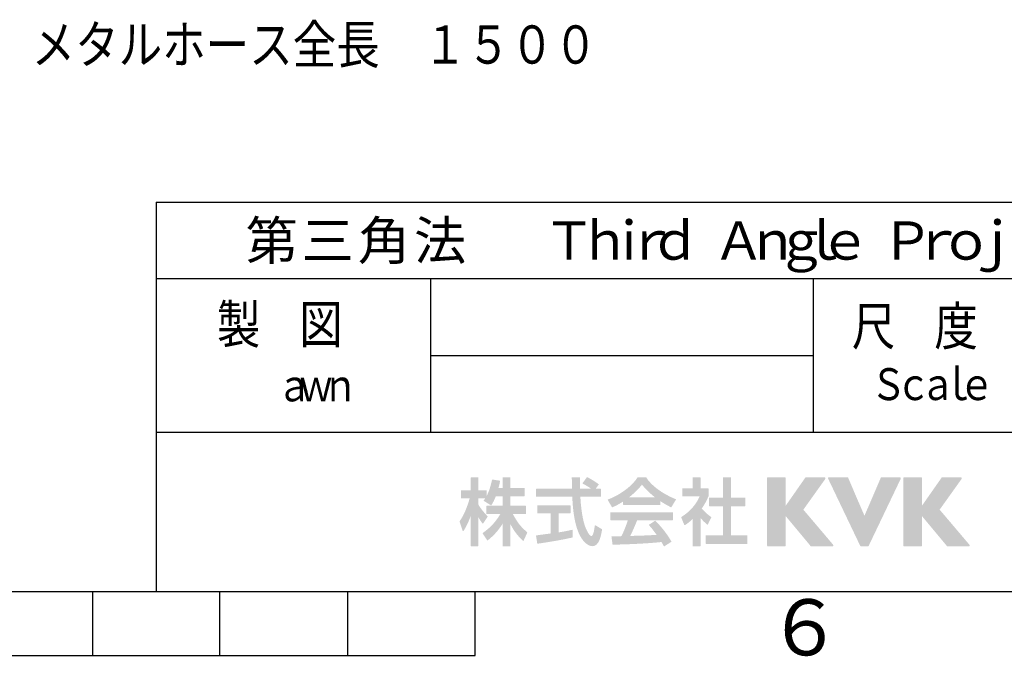
# Model space of a CAD drawing. Extents: x -1050 to 1050, y -742 to 742.
# Drawn here: x 72 to 457, y -718 to -468 of the extents above; entities that cross this region are included whole.
import ezdxf

# ---------------------------------------------------------------- set-up
doc = ezdxf.new("R2010")
doc.units = 0
doc.header["$LTSCALE"] = 25
doc.layers.get('0').update_dxf_attribs({"linetype": 'CONTINUOUS'})
doc.layers.get('DEFPOINTS').update_dxf_attribs({"linetype": 'CONTINUOUS'})
doc.layers.add('BALN', color=7, linetype='CONTINUOUS')
doc.styles.add('BIGFONT', font='ROMANS.shx', dxfattribs={"width": 0.833, "bigfont": 'bigfont.shx'})

# ---------------------------------------------------------------- blocks, each defined once
blk = doc.blocks.new('株式会社ＫＶＫ')
h = blk.add_hatch(color=256)
h.dxf.hatch_style = 2
edge = h.paths.add_edge_path()
edge.add_spline(control_points=[(19.906, -2.712), (19.847, -2.712), (18.284, -2.712), (18.26, -2.712), (18.237, -2.712), (18.216, -2.701), (18.201, -2.684), (18.186, -2.667), (16.389, -0.506), (16.253, -0.345), (16.253, -1.514), (16.253, -2.618), (16.253, -2.633), (16.253, -2.676), (16.218, -2.712), (16.175, -2.712), (16.138, -2.712), (14.897, -2.712), (14.862, -2.712), (14.819, -2.712), (14.784, -2.676), (14.784, -2.633), (14.784, -2.591), (14.784, 2.591), (14.784, 2.634), (14.784, 2.676), (14.819, 2.712), (14.862, 2.712), (14.897, 2.712), (16.138, 2.712), (16.175, 2.712), (16.218, 2.712), (16.253, 2.676), (16.253, 2.634), (16.253, 2.622), (16.253, 1.615), (16.253, 0.485), (16.373, 0.657), (17.773, 2.658), (17.787, 2.678), (17.802, 2.699), (17.825, 2.712), (17.851, 2.712), (17.877, 2.712), (19.23, 2.712), (19.295, 2.712), (19.36, 2.712), (19.394, 2.639), (19.36, 2.589), (19.325, 2.539), (17.632, 0.167), (17.632, 0.167), (17.632, 0.167), (19.909, -2.516), (19.961, -2.578), (20.012, -2.64), (19.967, -2.712), (19.906, -2.712)], knot_values=[0, 0, 0, 0, 1, 1, 1, 2, 2, 2, 3, 3, 3, 4, 4, 4, 5, 5, 5, 6, 6, 6, 7, 7, 7, 8, 8, 8, 9, 9, 9, 10, 10, 10, 11, 11, 11, 12, 12, 12, 13, 13, 13, 14, 14, 14, 15, 15, 15, 16, 16, 16, 17, 17, 17, 18, 18, 18, 19, 19, 19, 19], degree=3, periodic=0)
edge = h.paths.add_edge_path()
edge.add_spline(control_points=[(14.518, 2.712), (14.45, 2.712), (13.119, 2.712), (13.089, 2.712), (13.059, 2.712), (13.029, 2.693), (13.018, 2.665), (13.007, 2.64), (11.988, 0.249), (11.741, -0.305), (11.493, 0.249), (10.475, 2.64), (10.464, 2.665), (10.452, 2.693), (10.423, 2.712), (10.392, 2.712), (10.362, 2.712), (9.031, 2.712), (8.964, 2.712), (8.899, 2.712), (8.873, 2.642), (8.893, 2.6), (8.913, 2.558), (11.394, -2.638), (11.409, -2.667), (11.424, -2.696), (11.449, -2.712), (11.479, -2.712), (11.509, -2.712), (11.973, -2.712), (12.002, -2.712), (12.032, -2.712), (12.058, -2.696), (12.072, -2.667), (12.087, -2.638), (14.568, 2.558), (14.588, 2.6), (14.608, 2.642), (14.582, 2.712), (14.518, 2.712)], knot_values=[0, 0, 0, 0, 1, 1, 1, 2, 2, 2, 3, 3, 3, 4, 4, 4, 5, 5, 5, 6, 6, 6, 7, 7, 7, 8, 8, 8, 9, 9, 9, 10, 10, 10, 11, 11, 11, 12, 12, 12, 13, 13, 13, 13], degree=3, periodic=0)
edge = h.paths.add_edge_path()
edge.add_spline(control_points=[(9.284, -2.578), (9.232, -2.516), (6.955, 0.167), (6.955, 0.167), (6.955, 0.167), (8.647, 2.539), (8.682, 2.589), (8.717, 2.639), (8.683, 2.712), (8.618, 2.712), (8.553, 2.712), (7.199, 2.712), (7.174, 2.712), (7.148, 2.712), (7.124, 2.699), (7.11, 2.678), (7.096, 2.658), (5.696, 0.657), (5.576, 0.485), (5.576, 1.615), (5.576, 2.622), (5.576, 2.634), (5.576, 2.676), (5.541, 2.712), (5.498, 2.712), (5.461, 2.712), (4.219, 2.712), (4.185, 2.712), (4.143, 2.712), (4.107, 2.676), (4.107, 2.634), (4.107, 2.591), (4.107, -2.591), (4.107, -2.633), (4.107, -2.676), (4.143, -2.712), (4.185, -2.712), (4.219, -2.712), (5.461, -2.712), (5.498, -2.712), (5.541, -2.712), (5.576, -2.676), (5.576, -2.633), (5.576, -2.618), (5.576, -1.514), (5.576, -0.345), (5.712, -0.506), (7.509, -2.667), (7.523, -2.684), (7.538, -2.701), (7.56, -2.712), (7.583, -2.712), (7.607, -2.712), (9.17, -2.712), (9.228, -2.712), (9.289, -2.712), (9.335, -2.64), (9.284, -2.578)], knot_values=[0, 0, 0, 0, 1, 1, 1, 2, 2, 2, 3, 3, 3, 4, 4, 4, 5, 5, 5, 6, 6, 6, 7, 7, 7, 8, 8, 8, 9, 9, 9, 10, 10, 10, 11, 11, 11, 12, 12, 12, 13, 13, 13, 14, 14, 14, 15, 15, 15, 16, 16, 16, 17, 17, 17, 18, 18, 18, 19, 19, 19, 19], degree=3, periodic=0)
edge = h.paths.add_edge_path()
edge.add_spline(control_points=[(-16.041, -2.711), (-16.041, -2.711), (-16.573, -2.711), (-16.573, -2.711), (-16.593, -2.711), (-16.61, -2.695), (-16.61, -2.675), (-16.61, -2.675), (-16.61, -0.93), (-16.61, -0.93), (-16.927, -1.448), (-17.269, -1.833), (-17.764, -2.234), (-17.772, -2.24), (-17.782, -2.243), (-17.792, -2.242), (-17.802, -2.24), (-17.812, -2.234), (-17.817, -2.226), (-17.817, -2.226), (-18.167, -1.706), (-18.167, -1.706), (-18.178, -1.689), (-18.174, -1.667), (-18.157, -1.655), (-17.776, -1.386), (-17.223, -0.941), (-16.786, -0.172), (-16.786, -0.172), (-17.852, -0.172), (-17.852, -0.172), (-17.872, -0.172), (-17.889, -0.156), (-17.889, -0.136), (-17.889, -0.136), (-17.889, 0.43), (-17.889, 0.43), (-17.889, 0.45), (-17.872, 0.467), (-17.852, 0.467), (-17.852, 0.467), (-16.61, 0.467), (-16.61, 0.467), (-16.61, 0.467), (-16.61, 1.224), (-16.61, 1.224), (-16.61, 1.224), (-17.133, 1.224), (-17.133, 1.224), (-17.261, 0.883), (-17.422, 0.622), (-17.482, 0.529), (-17.493, 0.512), (-17.515, 0.507), (-17.532, 0.517), (-17.532, 0.517), (-18.069, 0.845), (-18.069, 0.845), (-18.078, 0.851), (-18.084, 0.859), (-18.086, 0.87), (-18.088, 0.88), (-18.086, 0.891), (-18.079, 0.899), (-18.044, 0.946), (-18.004, 0.999), (-17.967, 1.055), (-17.967, 1.055), (-18.518, 1.055), (-18.518, 1.055), (-18.518, 1.055), (-18.518, 0.592), (-18.518, 0.592), (-18.342, 0.262), (-18.052, -0.068), (-17.792, -0.348), (-17.781, -0.361), (-17.779, -0.379), (-17.788, -0.393), (-17.788, -0.393), (-18.127, -0.903), (-18.127, -0.903), (-18.133, -0.912), (-18.144, -0.918), (-18.156, -0.919), (-18.167, -0.919), (-18.179, -0.914), (-18.186, -0.905), (-18.323, -0.737), (-18.415, -0.591), (-18.518, -0.398), (-18.518, -0.398), (-18.518, -2.675), (-18.518, -2.675), (-18.518, -2.695), (-18.535, -2.711), (-18.555, -2.711), (-18.555, -2.711), (-19.065, -2.711), (-19.065, -2.711), (-19.086, -2.711), (-19.102, -2.695), (-19.102, -2.675), (-19.102, -2.675), (-19.102, -0.294), (-19.102, -0.294), (-19.243, -0.722), (-19.436, -1.134), (-19.668, -1.496), (-19.676, -1.507), (-19.69, -1.514), (-19.704, -1.512), (-19.718, -1.511), (-19.73, -1.501), (-19.734, -1.488), (-19.734, -1.488), (-19.981, -0.775), (-19.981, -0.775), (-19.985, -0.764), (-19.983, -0.752), (-19.976, -0.742), (-19.644, -0.268), (-19.379, 0.363), (-19.189, 1.055), (-19.189, 1.055), (-19.839, 1.055), (-19.839, 1.055), (-19.859, 1.055), (-19.876, 1.071), (-19.876, 1.092), (-19.876, 1.092), (-19.876, 1.651), (-19.876, 1.651), (-19.876, 1.672), (-19.859, 1.688), (-19.839, 1.688), (-19.839, 1.688), (-19.102, 1.688), (-19.102, 1.688), (-19.102, 1.688), (-19.102, 2.675), (-19.102, 2.675), (-19.102, 2.695), (-19.086, 2.711), (-19.065, 2.711), (-19.065, 2.711), (-18.555, 2.711), (-18.555, 2.711), (-18.535, 2.711), (-18.518, 2.695), (-18.518, 2.675), (-18.518, 2.675), (-18.518, 1.688), (-18.518, 1.688), (-18.518, 1.688), (-17.9, 1.688), (-17.9, 1.688), (-17.879, 1.688), (-17.863, 1.672), (-17.863, 1.651), (-17.863, 1.651), (-17.863, 1.236), (-17.863, 1.236), (-17.651, 1.629), (-17.54, 2.057), (-17.436, 2.497), (-17.431, 2.515), (-17.414, 2.527), (-17.395, 2.524), (-17.395, 2.524), (-16.836, 2.44), (-16.836, 2.44), (-16.826, 2.438), (-16.817, 2.433), (-16.811, 2.425), (-16.805, 2.416), (-16.803, 2.406), (-16.805, 2.396), (-16.829, 2.278), (-16.868, 2.098), (-16.937, 1.858), (-16.937, 1.858), (-16.61, 1.858), (-16.61, 1.858), (-16.61, 1.858), (-16.61, 2.675), (-16.61, 2.675), (-16.61, 2.695), (-16.593, 2.711), (-16.573, 2.711), (-16.573, 2.711), (-16.041, 2.711), (-16.041, 2.711), (-16.021, 2.711), (-16.004, 2.695), (-16.004, 2.675), (-16.004, 2.675), (-16.004, 1.858), (-16.004, 1.858), (-16.004, 1.858), (-14.907, 1.858), (-14.907, 1.858), (-14.887, 1.858), (-14.871, 1.841), (-14.871, 1.821), (-14.871, 1.821), (-14.871, 1.261), (-14.871, 1.261), (-14.871, 1.241), (-14.887, 1.224), (-14.907, 1.224), (-14.907, 1.224), (-16.004, 1.224), (-16.004, 1.224), (-16.004, 1.224), (-16.004, 0.467), (-16.004, 0.467), (-16.004, 0.467), (-14.8, 0.467), (-14.8, 0.467), (-14.78, 0.467), (-14.763, 0.45), (-14.763, 0.43), (-14.763, 0.43), (-14.763, -0.136), (-14.763, -0.136), (-14.763, -0.156), (-14.78, -0.172), (-14.8, -0.172), (-14.8, -0.172), (-15.808, -0.172), (-15.808, -0.172), (-15.429, -0.89), (-15.143, -1.207), (-14.69, -1.595), (-14.678, -1.606), (-14.674, -1.623), (-14.68, -1.638), (-14.68, -1.638), (-14.96, -2.26), (-14.96, -2.26), (-14.965, -2.271), (-14.975, -2.279), (-14.986, -2.281), (-14.998, -2.283), (-15.01, -2.28), (-15.019, -2.271), (-15.019, -2.271), (-15.029, -2.262), (-15.029, -2.262), (-15.226, -2.072), (-15.668, -1.643), (-16.004, -0.949), (-16.004, -0.949), (-16.004, -2.675), (-16.004, -2.675), (-16.004, -2.695), (-16.021, -2.711), (-16.041, -2.711)], knot_values=[0, 0, 0, 0, 1, 1, 1, 2, 2, 2, 3, 3, 3, 4, 4, 4, 5, 5, 5, 6, 6, 6, 7, 7, 7, 8, 8, 8, 9, 9, 9, 10, 10, 10, 11, 11, 11, 12, 12, 12, 13, 13, 13, 14, 14, 14, 15, 15, 15, 16, 16, 16, 17, 17, 17, 18, 18, 18, 19, 19, 19, 20, 20, 20, 21, 21, 21, 22, 22, 22, 23, 23, 23, 24, 24, 24, 25, 25, 25, 26, 26, 26, 27, 27, 27, 28, 28, 28, 29, 29, 29, 30, 30, 30, 31, 31, 31, 32, 32, 32, 33, 33, 33, 34, 34, 34, 35, 35, 35, 36, 36, 36, 37, 37, 37, 38, 38, 38, 39, 39, 39, 40, 40, 40, 41, 41, 41, 42, 42, 42, 43, 43, 43, 44, 44, 44, 45, 45, 45, 46, 46, 46, 47, 47, 47, 48, 48, 48, 49, 49, 49, 50, 50, 50, 51, 51, 51, 52, 52, 52, 53, 53, 53, 54, 54, 54, 55, 55, 55, 56, 56, 56, 57, 57, 57, 58, 58, 58, 59, 59, 59, 60, 60, 60, 61, 61, 61, 62, 62, 62, 63, 63, 63, 64, 64, 64, 65, 65, 65, 66, 66, 66, 67, 67, 67, 68, 68, 68, 69, 69, 69, 70, 70, 70, 71, 71, 71, 72, 72, 72, 73, 73, 73, 74, 74, 74, 75, 75, 75, 76, 76, 76, 77, 77, 77, 78, 78, 78, 79, 79, 79, 80, 80, 80, 81, 81, 81, 82, 82, 82, 83, 83, 83, 84, 84, 84, 85, 85, 85, 86, 86, 86, 86], degree=3, periodic=0)
edge = h.paths.add_edge_path()
edge.add_spline(control_points=[(-8.834, -1.359), (-8.834, -1.359), (-9.328, -1.065), (-9.328, -1.065), (-9.339, -1.059), (-9.352, -1.059), (-9.363, -1.064), (-9.375, -1.069), (-9.382, -1.08), (-9.384, -1.092), (-9.477, -1.85), (-9.61, -1.908), (-9.648, -1.908), (-9.704, -1.908), (-9.859, -1.845), (-10.1, -1.262), (-10.103, -1.253), (-10.106, -1.246), (-10.108, -1.242), (-10.19, -1.031), (-10.437, -0.361), (-10.517, 1.174), (-10.517, 1.174), (-8.944, 1.174), (-8.944, 1.174), (-8.924, 1.174), (-8.907, 1.19), (-8.907, 1.21), (-8.907, 1.21), (-8.907, 1.776), (-8.907, 1.776), (-8.907, 1.796), (-8.924, 1.813), (-8.944, 1.813), (-8.944, 1.813), (-9.313, 1.813), (-9.313, 1.813), (-9.313, 1.813), (-9.089, 2.116), (-9.089, 2.116), (-9.077, 2.132), (-9.08, 2.155), (-9.096, 2.167), (-9.344, 2.357), (-9.678, 2.565), (-9.967, 2.708), (-9.983, 2.716), (-10.002, 2.711), (-10.013, 2.697), (-10.013, 2.697), (-10.335, 2.256), (-10.335, 2.256), (-10.341, 2.247), (-10.344, 2.236), (-10.341, 2.226), (-10.339, 2.215), (-10.332, 2.206), (-10.322, 2.201), (-10.057, 2.062), (-9.867, 1.947), (-9.682, 1.813), (-9.682, 1.813), (-10.542, 1.813), (-10.542, 1.813), (-10.548, 1.974), (-10.547, 2.177), (-10.547, 2.409), (-10.546, 2.495), (-10.546, 2.584), (-10.546, 2.675), (-10.546, 2.695), (-10.562, 2.712), (-10.583, 2.712), (-10.583, 2.712), (-11.152, 2.712), (-11.152, 2.712), (-11.162, 2.712), (-11.172, 2.708), (-11.179, 2.7), (-11.186, 2.693), (-11.189, 2.683), (-11.189, 2.673), (-11.184, 2.544), (-11.17, 1.994), (-11.168, 1.813), (-11.168, 1.813), (-13.951, 1.813), (-13.951, 1.813), (-13.971, 1.813), (-13.988, 1.796), (-13.988, 1.776), (-13.988, 1.776), (-13.988, 1.21), (-13.988, 1.21), (-13.988, 1.19), (-13.971, 1.174), (-13.951, 1.174), (-13.951, 1.174), (-11.15, 1.174), (-11.15, 1.174), (-11.119, 0.39), (-11.034, -0.325), (-10.898, -0.884), (-10.782, -1.361), (-10.628, -1.753), (-10.439, -2.052), (-10.063, -2.648), (-9.669, -2.695), (-9.557, -2.695), (-9.331, -2.695), (-9.15, -2.529), (-9.017, -2.201), (-8.909, -1.934), (-8.853, -1.611), (-8.817, -1.397), (-8.814, -1.382), (-8.821, -1.367), (-8.834, -1.359)], knot_values=[0, 0, 0, 0, 1, 1, 1, 2, 2, 2, 3, 3, 3, 4, 4, 4, 5, 5, 5, 6, 6, 6, 7, 7, 7, 8, 8, 8, 9, 9, 9, 10, 10, 10, 11, 11, 11, 12, 12, 12, 13, 13, 13, 14, 14, 14, 15, 15, 15, 16, 16, 16, 17, 17, 17, 18, 18, 18, 19, 19, 19, 20, 20, 20, 21, 21, 21, 22, 22, 22, 23, 23, 23, 24, 24, 24, 25, 25, 25, 26, 26, 26, 27, 27, 27, 28, 28, 28, 29, 29, 29, 30, 30, 30, 31, 31, 31, 32, 32, 32, 33, 33, 33, 34, 34, 34, 35, 35, 35, 36, 36, 36, 37, 37, 37, 38, 38, 38, 39, 39, 39, 39], degree=3, periodic=0)
edge = h.paths.add_edge_path()
edge.add_spline(control_points=[(-13.86, -2.496), (-13.878, -2.496), (-13.893, -2.483), (-13.896, -2.465), (-13.896, -2.465), (-13.988, -1.889), (-13.988, -1.889), (-13.989, -1.879), (-13.987, -1.869), (-13.981, -1.861), (-13.975, -1.853), (-13.966, -1.848), (-13.956, -1.846), (-13.789, -1.824), (-13.473, -1.782), (-13.22, -1.748), (-13.061, -1.727), (-12.92, -1.708), (-12.849, -1.698), (-12.849, -1.698), (-12.849, -0.127), (-12.849, -0.127), (-12.849, -0.127), (-13.86, -0.127), (-13.86, -0.127), (-13.88, -0.127), (-13.897, -0.111), (-13.897, -0.091), (-13.897, -0.091), (-13.897, 0.469), (-13.897, 0.469), (-13.897, 0.49), (-13.88, 0.506), (-13.86, 0.506), (-13.86, 0.506), (-11.323, 0.506), (-11.323, 0.506), (-11.303, 0.506), (-11.287, 0.49), (-11.287, 0.469), (-11.287, 0.469), (-11.287, -0.091), (-11.287, -0.091), (-11.287, -0.111), (-11.303, -0.127), (-11.323, -0.127), (-11.323, -0.127), (-12.222, -0.127), (-12.222, -0.127), (-12.222, -0.127), (-12.222, -1.614), (-12.222, -1.614), (-11.663, -1.526), (-11.4, -1.463), (-11.165, -1.412), (-11.154, -1.409), (-11.143, -1.412), (-11.134, -1.419), (-11.125, -1.426), (-11.12, -1.436), (-11.12, -1.447), (-11.12, -1.447), (-11.12, -1.979), (-11.12, -1.979), (-11.12, -1.996), (-11.132, -2.011), (-11.149, -2.015), (-12.045, -2.223), (-13.252, -2.416), (-13.855, -2.496), (-13.857, -2.496), (-13.858, -2.496), (-13.86, -2.496)], knot_values=[0, 0, 0, 0, 1, 1, 1, 2, 2, 2, 3, 3, 3, 4, 4, 4, 5, 5, 5, 6, 6, 6, 7, 7, 7, 8, 8, 8, 9, 9, 9, 10, 10, 10, 11, 11, 11, 12, 12, 12, 13, 13, 13, 14, 14, 14, 15, 15, 15, 16, 16, 16, 17, 17, 17, 18, 18, 18, 19, 19, 19, 20, 20, 20, 21, 21, 21, 22, 22, 22, 23, 23, 23, 24, 24, 24, 24], degree=3, periodic=0)
edge = h.paths.add_edge_path()
edge.add_spline(control_points=[(-3.947, -2.706), (-3.95, -2.706), (-3.954, -2.705), (-3.956, -2.704), (-3.967, -2.702), (-3.975, -2.695), (-3.98, -2.686), (-3.98, -2.686), (-3.98, -2.686), (-3.98, -2.686), (-4.042, -2.567), (-4.053, -2.545), (-4.166, -2.369), (-5.151, -2.474), (-6.428, -2.543), (-7.96, -2.576), (-7.979, -2.576), (-7.995, -2.562), (-7.998, -2.544), (-7.998, -2.544), (-8.078, -1.956), (-8.078, -1.956), (-8.08, -1.945), (-8.077, -1.935), (-8.069, -1.927), (-8.062, -1.919), (-8.052, -1.914), (-8.042, -1.914), (-7.587, -1.914), (-7.385, -1.912), (-7.297, -1.909), (-7.152, -1.618), (-6.914, -1.065), (-6.801, -0.664), (-6.801, -0.664), (-8.133, -0.664), (-8.133, -0.664), (-8.153, -0.664), (-8.17, -0.648), (-8.17, -0.627), (-8.17, -0.627), (-8.17, -0.079), (-8.17, -0.079), (-8.17, -0.059), (-8.153, -0.042), (-8.133, -0.042), (-8.133, -0.042), (-3.293, -0.042), (-3.293, -0.042), (-3.272, -0.042), (-3.256, -0.059), (-3.256, -0.079), (-3.256, -0.079), (-3.256, -0.627), (-3.256, -0.627), (-3.256, -0.648), (-3.272, -0.664), (-3.293, -0.664), (-3.293, -0.664), (-6.067, -0.664), (-6.067, -0.664), (-6.249, -1.121), (-6.444, -1.562), (-6.606, -1.89), (-5.67, -1.869), (-5.527, -1.862), (-4.544, -1.81), (-4.544, -1.81), (-4.546, -1.807), (-4.546, -1.807), (-4.783, -1.476), (-4.913, -1.294), (-5.135, -1.06), (-5.143, -1.052), (-5.146, -1.041), (-5.145, -1.03), (-5.144, -1.02), (-5.138, -1.01), (-5.128, -1.004), (-5.128, -1.004), (-4.672, -0.71), (-4.672, -0.71), (-4.657, -0.7), (-4.638, -0.702), (-4.626, -0.715), (-4.397, -0.948), (-3.837, -1.535), (-3.394, -2.311), (-3.385, -2.328), (-3.39, -2.35), (-3.406, -2.36), (-3.406, -2.36), (-3.927, -2.7), (-3.927, -2.7), (-3.933, -2.704), (-3.94, -2.706), (-3.947, -2.706)], knot_values=[0, 0, 0, 0, 1, 1, 1, 2, 2, 2, 3, 3, 3, 4, 4, 4, 5, 5, 5, 6, 6, 6, 7, 7, 7, 8, 8, 8, 9, 9, 9, 10, 10, 10, 11, 11, 11, 12, 12, 12, 13, 13, 13, 14, 14, 14, 15, 15, 15, 16, 16, 16, 17, 17, 17, 18, 18, 18, 19, 19, 19, 20, 20, 20, 21, 21, 21, 22, 22, 22, 23, 23, 23, 24, 24, 24, 25, 25, 25, 26, 26, 26, 27, 27, 27, 28, 28, 28, 29, 29, 29, 30, 30, 30, 31, 31, 31, 32, 32, 32, 32], degree=3, periodic=0)
edge = h.paths.add_edge_path()
edge.add_spline(control_points=[(-8.015, 0.353), (-8.027, 0.353), (-8.04, 0.36), (-8.047, 0.372), (-8.047, 0.372), (-8.363, 0.915), (-8.363, 0.915), (-8.369, 0.924), (-8.37, 0.936), (-8.366, 0.946), (-8.363, 0.956), (-8.355, 0.964), (-8.344, 0.968), (-7.912, 1.126), (-7.448, 1.379), (-7.038, 1.679), (-6.597, 2.001), (-6.251, 2.352), (-6.037, 2.694), (-6.03, 2.705), (-6.018, 2.712), (-6.006, 2.712), (-6.006, 2.712), (-5.388, 2.712), (-5.388, 2.712), (-5.375, 2.712), (-5.363, 2.705), (-5.356, 2.694), (-4.97, 2.059), (-4.109, 1.422), (-3.053, 0.99), (-3.043, 0.986), (-3.035, 0.977), (-3.032, 0.967), (-3.029, 0.957), (-3.03, 0.946), (-3.036, 0.937), (-3.036, 0.937), (-3.38, 0.371), (-3.38, 0.371), (-3.39, 0.355), (-3.411, 0.349), (-3.428, 0.358), (-3.642, 0.471), (-3.931, 0.622), (-4.239, 0.825), (-4.239, 0.825), (-4.239, 0.571), (-4.239, 0.571), (-4.239, 0.551), (-4.256, 0.535), (-4.276, 0.535), (-4.276, 0.535), (-7.128, 0.535), (-7.128, 0.535), (-7.149, 0.535), (-7.165, 0.551), (-7.165, 0.571), (-7.165, 0.571), (-7.165, 0.808), (-7.165, 0.808), (-7.529, 0.571), (-7.759, 0.463), (-8, 0.356), (-8.005, 0.355), (-8.01, 0.353), (-8.015, 0.353)], knot_values=[0, 0, 0, 0, 1, 1, 1, 2, 2, 2, 3, 3, 3, 4, 4, 4, 5, 5, 5, 6, 6, 6, 7, 7, 7, 8, 8, 8, 9, 9, 9, 10, 10, 10, 11, 11, 11, 12, 12, 12, 13, 13, 13, 14, 14, 14, 15, 15, 15, 16, 16, 16, 17, 17, 17, 18, 18, 18, 19, 19, 19, 20, 20, 20, 21, 21, 21, 22, 22, 22, 22], degree=3, periodic=0)
edge = h.paths.add_edge_path()
edge.add_spline(control_points=[(-6.693, 1.145), (-6.693, 1.145), (-4.686, 1.145), (-4.686, 1.145), (-5.186, 1.532), (-5.551, 1.957), (-5.693, 2.125), (-5.903, 1.862), (-6.175, 1.549), (-6.693, 1.145)], knot_values=[0, 0, 0, 0, 1, 1, 1, 2, 2, 2, 3, 3, 3, 3], degree=3, periodic=0)
edge = h.paths.add_edge_path()
edge.add_spline(control_points=[(-1.139, -2.706), (-1.139, -2.706), (-1.692, -2.706), (-1.692, -2.706), (-1.712, -2.706), (-1.729, -2.689), (-1.729, -2.669), (-1.729, -2.669), (-1.729, -0.573), (-1.729, -0.573), (-2.007, -0.84), (-2.162, -0.94), (-2.312, -1.037), (-2.312, -1.037), (-2.322, -1.043), (-2.322, -1.043), (-2.331, -1.049), (-2.343, -1.051), (-2.353, -1.047), (-2.363, -1.044), (-2.372, -1.036), (-2.376, -1.026), (-2.376, -1.026), (-2.612, -0.449), (-2.612, -0.449), (-2.619, -0.433), (-2.613, -0.414), (-2.598, -0.404), (-1.947, -0.003), (-1.431, 0.594), (-1.172, 1.202), (-1.172, 1.202), (-2.503, 1.202), (-2.503, 1.202), (-2.523, 1.202), (-2.54, 1.218), (-2.54, 1.238), (-2.54, 1.238), (-2.54, 1.793), (-2.54, 1.793), (-2.54, 1.813), (-2.523, 1.83), (-2.503, 1.83), (-2.503, 1.83), (-1.729, 1.83), (-1.729, 1.83), (-1.729, 1.83), (-1.729, 2.675), (-1.729, 2.675), (-1.729, 2.695), (-1.712, 2.712), (-1.692, 2.712), (-1.692, 2.712), (-1.139, 2.712), (-1.139, 2.712), (-1.118, 2.712), (-1.102, 2.695), (-1.102, 2.675), (-1.102, 2.675), (-1.102, 1.83), (-1.102, 1.83), (-1.102, 1.83), (-0.51, 1.83), (-0.51, 1.83), (-0.49, 1.83), (-0.473, 1.813), (-0.473, 1.793), (-0.473, 1.793), (-0.473, 1.238), (-0.473, 1.238), (-0.473, 1.233), (-0.474, 1.229), (-0.476, 1.224), (-0.558, 1.032), (-0.68, 0.721), (-1.006, 0.262), (-0.756, -0.035), (-0.632, -0.131), (-0.313, -0.379), (-0.313, -0.379), (-0.278, -0.406), (-0.278, -0.406), (-0.264, -0.417), (-0.26, -0.436), (-0.267, -0.451), (-0.267, -0.451), (-0.525, -0.989), (-0.525, -0.989), (-0.53, -0.999), (-0.54, -1.006), (-0.551, -1.009), (-0.562, -1.011), (-0.573, -1.008), (-0.582, -1.001), (-0.797, -0.818), (-0.937, -0.678), (-1.102, -0.482), (-1.102, -0.482), (-1.102, -2.669), (-1.102, -2.669), (-1.102, -2.689), (-1.118, -2.706), (-1.139, -2.706)], knot_values=[0, 0, 0, 0, 1, 1, 1, 2, 2, 2, 3, 3, 3, 4, 4, 4, 5, 5, 5, 6, 6, 6, 7, 7, 7, 8, 8, 8, 9, 9, 9, 10, 10, 10, 11, 11, 11, 12, 12, 12, 13, 13, 13, 14, 14, 14, 15, 15, 15, 16, 16, 16, 17, 17, 17, 18, 18, 18, 19, 19, 19, 20, 20, 20, 21, 21, 21, 22, 22, 22, 23, 23, 23, 24, 24, 24, 25, 25, 25, 26, 26, 26, 27, 27, 27, 28, 28, 28, 29, 29, 29, 30, 30, 30, 31, 31, 31, 32, 32, 32, 33, 33, 33, 34, 34, 34, 34], degree=3, periodic=0)
edge = h.paths.add_edge_path()
edge.add_spline(control_points=[(2.53, -2.519), (2.53, -2.519), (-0.66, -2.519), (-0.66, -2.519), (-0.681, -2.519), (-0.697, -2.503), (-0.697, -2.482), (-0.697, -2.482), (-0.697, -1.877), (-0.697, -1.877), (-0.697, -1.857), (-0.681, -1.84), (-0.66, -1.84), (-0.66, -1.84), (0.656, -1.84), (0.656, -1.84), (0.656, -1.84), (0.656, 0.433), (0.656, 0.433), (0.656, 0.433), (-0.398, 0.433), (-0.398, 0.433), (-0.419, 0.433), (-0.435, 0.449), (-0.435, 0.469), (-0.435, 0.469), (-0.435, 1.075), (-0.435, 1.075), (-0.435, 1.095), (-0.419, 1.111), (-0.398, 1.111), (-0.398, 1.111), (0.656, 1.111), (0.656, 1.111), (0.656, 1.111), (0.656, 2.675), (0.656, 2.675), (0.656, 2.695), (0.673, 2.712), (0.693, 2.712), (0.693, 2.712), (1.257, 2.712), (1.257, 2.712), (1.277, 2.712), (1.294, 2.695), (1.294, 2.675), (1.294, 2.675), (1.294, 1.111), (1.294, 1.111), (1.294, 1.111), (2.375, 1.111), (2.375, 1.111), (2.396, 1.111), (2.412, 1.095), (2.412, 1.075), (2.412, 1.075), (2.412, 0.469), (2.412, 0.469), (2.412, 0.449), (2.396, 0.433), (2.375, 0.433), (2.375, 0.433), (1.294, 0.433), (1.294, 0.433), (1.294, 0.433), (1.294, -1.84), (1.294, -1.84), (1.294, -1.84), (2.53, -1.84), (2.53, -1.84), (2.551, -1.84), (2.567, -1.857), (2.567, -1.877), (2.567, -1.877), (2.567, -2.482), (2.567, -2.482), (2.567, -2.503), (2.551, -2.519), (2.53, -2.519)], knot_values=[0, 0, 0, 0, 1, 1, 1, 2, 2, 2, 3, 3, 3, 4, 4, 4, 5, 5, 5, 6, 6, 6, 7, 7, 7, 8, 8, 8, 9, 9, 9, 10, 10, 10, 11, 11, 11, 12, 12, 12, 13, 13, 13, 14, 14, 14, 15, 15, 15, 16, 16, 16, 17, 17, 17, 18, 18, 18, 19, 19, 19, 20, 20, 20, 21, 21, 21, 22, 22, 22, 23, 23, 23, 24, 24, 24, 25, 25, 25, 26, 26, 26, 26], degree=3, periodic=0)

msp = doc.modelspace()

# ---------------------------------------------------------------- linework, layer by layer
at = {"color": 2}
for p, q in [((125, -540), (1000, -540)), ((125, -540), (125, -692.5)), ((-925, -692.5), (1000, -692.5))]:
    msp.add_line(p, q, dxfattribs=at)
at = {"color": 3}
for p, q in [((1000, -570), (125, -570)), ((232.5, -570), (232.5, -630)), ((382.5, -630), (382.5, -570)), ((232.5, -600), (382.5, -600)), ((125, -630), (1000, -630)), ((100, -692.5), (100, -717.5)), ((150, -717.5), (150, -692.5)), ((200, -692.5), (200, -717.5)), ((250, -717.5), (250, -692.5)), ((-250, -717.5), (250, -717.5))]:
    msp.add_line(p, q, dxfattribs=at)
at = {"layer": 'DEFPOINTS'}
for p in [(240, -592.5), (240, -622.5)]:
    msp.add_point(p, dxfattribs=at)

# ---------------------------------------------------------------- block references
at = {"xscale": 5, "yscale": 5, "zscale": 5}
msp.add_blockref('株式会社ＫＶＫ', (343.75, -661.25), dxfattribs=at)

# ---------------------------------------------------------------- texts
at = {"color": 7, "linetype": 'Continuous', "style": 'BIGFONT'}
for s, height, p in [('第', 15, (160, -562.5)), ('三', 15, (182, -562.5)), ('角', 15, (204, -562.5)), ('法', 15, (226, -562.5)), ('Ｔ', 15, (276.5, -562.5)), ('ｈ', 15, (290.5, -562.5)), ('ｉ', 15, (300, -562.5)), ('ｄ', 15, (318, -562.5)), ('Ａ', 15, (343, -562.5)), ('ｌ', 15, (375.75, -562.5)), ('Ｐ', 15, (409, -562.5)), ('ｊ', 15, (443, -562.5)), ('ｒ', 15, (308.75, -562.5)), ('ｎ', 15, (356.25, -562.5)), ('ｇ', 15, (367.5, -562.5)), ('ｅ', 15, (384.5, -562.5)), ('ｒ', 15, (421, -562.5)), ('ｏ', 15, (432, -562.5)), ('６', 22, (364, -717.5))]:
    msp.add_text(s, height=height, dxfattribs=at).set_placement(p)
at = {"color": 7, "linetype": 'Continuous', "style": 'BIGFONT', "width": 0.833}
for s, height, p in [('製    図', 15, (148.75, -595.2843884)), ('尺    度', 15, (397.5, -596)), ('Ｓ', 12.5, (404.75, -617.5)), ('ｌ', 12.5, (431.75, -617.5)), ('ａ', 12.5, (172, -618.00375155)), ('ｗ', 12.5, (180.5, -618.00375155)), ('ｎ', 12.5, (190, -618.00375155)), ('ｃ', 12.5, (414.5, -617.5)), ('ａ', 12.5, (424, -617.5)), ('ｅ', 12.5, (439.25, -617.5))]:
    msp.add_text(s, height=height, dxfattribs=at).set_placement(p)
at = {"layer": 'BALN', "color": 7, "style": 'BIGFONT', "width": 0.833}
msp.add_text('メタルホース全長\u3000１５００', height=15, dxfattribs=at).set_placement((76.21540517, -485.71257306))

doc.saveas('drawing.dxf')
